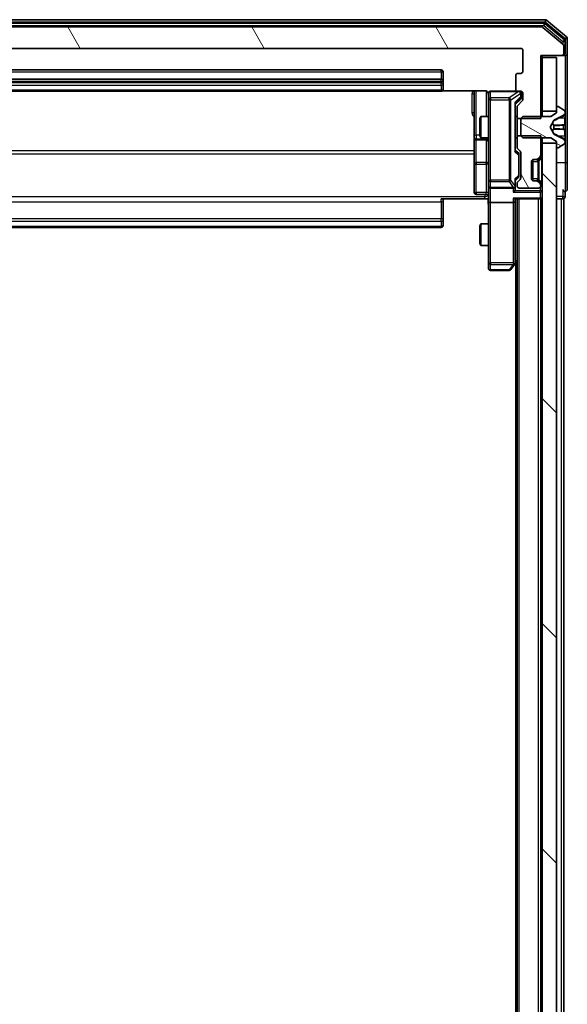
# Model space of a CAD drawing. Units: millimetres. Extents: x 0 to 8522, y 0 to 1967.
# Drawn here: x 503 to 579, y 1307 to 1445 of the extents above; entities that cross this region are included whole.
import ezdxf

# ---------------------------------------------------------------- set-up
doc = ezdxf.new("R2010")
doc.units = ezdxf.units.MM
doc.header["$LTSCALE"] = 0.666667
for name, color, linetype, lineweight in [('Hatch (ISO)', 1, 'Continuous', 18), ('Visible (ISO)', 7, 'Continuous', 35), ('Visible Narrow (ISO)', 7, 'Continuous', 25)]:
    doc.layers.add(name, color=color, linetype=linetype, lineweight=lineweight)
pattern_1 = [(120.0002, (169.167, -56), (-19.24738, -11.11256), [])]

msp = doc.modelspace()

# ---------------------------------------------------------------- hatches: boundary and pattern name
at = {"layer": 'Hatch (ISO)'}
h = msp.add_hatch(dxfattribs=at)
h.set_pattern_fill('ANSI31', color=256, scale=177.8, angle=75.0001754, style=0)
h.set_pattern_definition(pattern_1)
edge = h.paths.add_edge_path()
edge.add_line((572.04742, 1431.17286), (575.34742, 1431.17286))
edge.add_line((575.34742, 1431.17286), (575.34742, 1439.94336))
edge.add_line((575.34742, 1439.94336), (578.24742, 1439.94336))
edge.add_ellipse((578.24742, 1440.24336), major_axis=(0.3, 0), ratio=1, start_angle=270, end_angle=360)
edge.add_line((578.54742, 1440.24336), (578.54742, 1441.30285))
edge.add_ellipse((578.24742, 1441.30285), major_axis=(0, 0.3), ratio=1, start_angle=270, end_angle=320.1944289)
edge.add_line((578.43948, 1441.53332), (575.63086, 1443.87383))
edge.add_ellipse((575.43881, 1443.64336), major_axis=(-0.23047, 0.19206), ratio=1, start_angle=270, end_angle=309.8055711)
edge.add_line((575.43881, 1443.94336), (450.15604, 1443.94336))
edge.add_ellipse((450.15604, 1443.64336), major_axis=(-0.3, 0), ratio=1, start_angle=270, end_angle=309.8055711)
edge.add_line((449.96398, 1443.87383), (447.15537, 1441.53332))
edge.add_ellipse((447.34742, 1441.30285), major_axis=(-0.23047, -0.19206), ratio=1, start_angle=270, end_angle=320.1944289)
edge.add_line((447.04742, 1441.30285), (447.04742, 1440.24336))
edge.add_ellipse((447.34742, 1440.24336), major_axis=(0, -0.3), ratio=1, start_angle=270, end_angle=360)
edge.add_line((447.34742, 1439.94336), (450.24742, 1439.94336))
edge.add_line((450.24742, 1439.94336), (450.24742, 1431.17286))
edge.add_line((450.24742, 1431.17286), (453.54742, 1431.17286))
edge.add_line((453.54742, 1431.17286), (453.54742, 1432.7691))
edge.add_ellipse((453.24742, 1432.7691), major_axis=(0, 0.3), ratio=1, start_angle=270, end_angle=315)
edge.add_line((453.45955, 1432.98123), (452.83529, 1433.60549))
edge.add_ellipse((453.04742, 1433.81763), major_axis=(-0.21213, 0.21213), ratio=1, start_angle=45, end_angle=90, ccw=False)
edge.add_line((452.74742, 1433.81763), (452.74742, 1434.64336))
edge.add_ellipse((453.04742, 1434.64336), major_axis=(0, 0.3), ratio=1, start_angle=0, end_angle=90, ccw=False)
edge.add_line((453.04742, 1434.94336), (453.44742, 1434.94336))
edge.add_ellipse((453.44742, 1435.24336), major_axis=(0.3, 0), ratio=1, start_angle=270, end_angle=360)
edge.add_line((453.74742, 1435.24336), (453.74742, 1437.14336))
edge.add_ellipse((453.44742, 1437.14336), major_axis=(0, 0.3), ratio=1, start_angle=270, end_angle=360)
edge.add_line((453.44742, 1437.44336), (453.04742, 1437.44336))
edge.add_ellipse((453.04742, 1437.74336), major_axis=(-0.3, 0), ratio=1, start_angle=0, end_angle=90, ccw=False)
edge.add_line((452.74742, 1437.74336), (452.74742, 1440.64336))
edge.add_ellipse((453.04742, 1440.64336), major_axis=(0, 0.3), ratio=1, start_angle=0, end_angle=90, ccw=False)
edge.add_line((453.04742, 1440.94336), (572.54742, 1440.94336))
edge.add_ellipse((572.54742, 1440.64336), major_axis=(0.3, 0), ratio=1, start_angle=0, end_angle=90, ccw=False)
edge.add_line((572.84742, 1440.64336), (572.84742, 1437.74336))
edge.add_ellipse((572.54742, 1437.74336), major_axis=(0, -0.3), ratio=1, start_angle=0, end_angle=90, ccw=False)
edge.add_line((572.54742, 1437.44336), (572.14742, 1437.44336))
edge.add_ellipse((572.14742, 1437.14336), major_axis=(-0.3, 0), ratio=1, start_angle=270, end_angle=360)
edge.add_line((571.84742, 1437.14336), (571.84742, 1435.24336))
edge.add_ellipse((572.14742, 1435.24336), major_axis=(0, -0.3), ratio=1, start_angle=270, end_angle=360)
edge.add_line((572.14742, 1434.94336), (572.54742, 1434.94336))
edge.add_ellipse((572.54742, 1434.64336), major_axis=(0.3, 0), ratio=1, start_angle=0, end_angle=90, ccw=False)
edge.add_line((572.84742, 1434.64336), (572.84742, 1433.81763))
edge.add_ellipse((572.54742, 1433.81763), major_axis=(0, -0.3), ratio=1, start_angle=45, end_angle=90, ccw=False)
edge.add_line((572.75955, 1433.60549), (572.13529, 1432.98123))
edge.add_ellipse((572.34742, 1432.7691), major_axis=(-0.21213, -0.21213), ratio=1, start_angle=270, end_angle=315)
edge.add_line((572.04742, 1432.7691), (572.04742, 1431.17286))
h = msp.add_hatch(dxfattribs=at)
h.set_pattern_fill('ANSI31', color=256, scale=177.8, angle=105.0002455, style=0)
h.set_pattern_definition([(150.0002, (169.167, -56), (-11.11242, -19.24746), [])])
edge = h.paths.add_edge_path()
edge.add_ellipse((577.64742, 1432.74336), major_axis=(-0.1, 0), ratio=1, start_angle=270, end_angle=360)
edge.add_line((577.54742, 1432.74336), (577.54742, 1431.94336))
edge.add_line((577.54742, 1431.94336), (576.74742, 1431.44336))
edge.add_line((576.74742, 1431.44336), (572.84742, 1431.44336))
edge.add_line((572.84742, 1431.44336), (572.54742, 1431.14336))
edge.add_line((572.54742, 1431.14336), (572.54742, 1428.74336))
edge.add_line((572.54742, 1428.74336), (572.84742, 1428.44336))
edge.add_line((572.84742, 1428.44336), (576.74742, 1428.44336))
edge.add_line((576.74742, 1428.44336), (577.54742, 1427.94336))
edge.add_line((577.54742, 1427.94336), (577.54742, 1427.14336))
edge.add_ellipse((577.64742, 1427.14336), major_axis=(0, -0.1), ratio=1, start_angle=270, end_angle=360)
edge.add_line((577.64742, 1427.04336), (577.68813, 1427.04336))
edge.add_ellipse((577.68813, 1427.24336), major_axis=(0.2, 0), ratio=1, start_angle=270, end_angle=303.0238676)
edge.add_line((577.79713, 1427.07567), (578.65642, 1427.63421))
edge.add_ellipse((578.54742, 1427.8019), major_axis=(0.16769, 0.109), ratio=1, start_angle=270, end_angle=326.9761324)
edge.add_line((578.74742, 1427.8019), (578.74742, 1427.8833))
edge.add_ellipse((578.24742, 1427.8833), major_axis=(0, 0.5), ratio=1, start_angle=270, end_angle=333.6082968)
edge.add_line((578.46967, 1428.33119), (577.17313, 1428.97456))
edge.add_ellipse((577.19535, 1429.01935), major_axis=(-0.04479, 0.02223), ratio=1, start_angle=54.3917032, end_angle=90, ccw=False)
edge.add_line((577.15121, 1428.99588), (576.64742, 1429.94336))
edge.add_line((576.64742, 1429.94336), (577.15121, 1430.89085))
edge.add_ellipse((577.19535, 1430.86737), major_axis=(0.02347, 0.04415), ratio=1, start_angle=54.3917032, end_angle=90, ccw=False)
edge.add_line((577.17313, 1430.91216), (578.46967, 1431.55554))
edge.add_ellipse((578.24742, 1432.00343), major_axis=(0.44789, 0.22225), ratio=1, start_angle=270, end_angle=333.6082968)
edge.add_line((578.74742, 1432.00343), (578.74742, 1432.08483))
edge.add_ellipse((578.54742, 1432.08483), major_axis=(0, 0.2), ratio=1, start_angle=270, end_angle=326.9761324)
edge.add_line((578.65642, 1432.25251), (577.79713, 1432.81105))
edge.add_ellipse((577.68813, 1432.64336), major_axis=(-0.16769, 0.109), ratio=1, start_angle=270, end_angle=303.0238676)
edge.add_line((577.68813, 1432.84336), (577.64742, 1432.84336))
h = msp.add_hatch(dxfattribs=at)
h.set_pattern_fill('ANSI31', color=256, scale=177.8, angle=75.0001754, style=0)
h.set_pattern_definition(pattern_1)
edge = h.paths.add_edge_path()
edge.add_line((575.34742, 1428.71386), (572.04742, 1428.71386))
edge.add_line((572.04742, 1428.71386), (572.04742, 1427.11763))
edge.add_ellipse((572.34742, 1427.11763), major_axis=(0, -0.3), ratio=1, start_angle=270, end_angle=315)
edge.add_line((572.13529, 1426.90549), (572.45955, 1426.58123))
edge.add_ellipse((572.24742, 1426.3691), major_axis=(0.21213, -0.21213), ratio=1, start_angle=45, end_angle=90, ccw=False)
edge.add_line((572.54742, 1426.3691), (572.54742, 1422.86763))
edge.add_ellipse((572.24742, 1422.86763), major_axis=(0, -0.3), ratio=1, start_angle=45, end_angle=90, ccw=False)
edge.add_line((572.45955, 1422.65549), (572.13529, 1422.33123))
edge.add_ellipse((572.34742, 1422.1191), major_axis=(-0.21213, -0.21213), ratio=1, start_angle=270, end_angle=315)
edge.add_line((572.04742, 1422.1191), (572.04742, 1421.74336))
edge.add_ellipse((572.34742, 1421.74336), major_axis=(0, -0.3), ratio=1, start_angle=270, end_angle=360)
edge.add_line((572.34742, 1421.44336), (575.04742, 1421.44336))
edge.add_ellipse((575.04742, 1421.74336), major_axis=(0.3, 0), ratio=1, start_angle=270, end_angle=360)
edge.add_line((575.34742, 1421.74336), (575.34742, 1421.8191))
edge.add_ellipse((575.04742, 1421.8191), major_axis=(0, 0.3), ratio=1, start_angle=270, end_angle=315)
edge.add_line((575.25955, 1422.03123), (574.93529, 1422.35549))
edge.add_ellipse((574.72316, 1422.14336), major_axis=(-0.21213, 0.21213), ratio=1, start_angle=270, end_angle=315)
edge.add_line((574.72316, 1422.44336), (574.34742, 1422.44336))
edge.add_ellipse((574.34742, 1422.74336), major_axis=(-0.3, 0), ratio=1, start_angle=0, end_angle=90, ccw=False)
edge.add_line((574.04742, 1422.74336), (574.04742, 1425.14336))
edge.add_ellipse((574.34742, 1425.14336), major_axis=(0, 0.3), ratio=1, start_angle=0, end_angle=90, ccw=False)
edge.add_line((574.34742, 1425.44336), (574.72316, 1425.44336))
edge.add_ellipse((574.72316, 1425.74336), major_axis=(0.3, 0), ratio=1, start_angle=270, end_angle=315)
edge.add_line((574.93529, 1425.53123), (575.25955, 1425.85549))
edge.add_ellipse((575.04742, 1426.06763), major_axis=(0.21213, 0.21213), ratio=1, start_angle=270, end_angle=315)
edge.add_line((575.34742, 1426.06763), (575.34742, 1428.71386))
h = msp.add_hatch(dxfattribs=at)
h.set_pattern_fill('ANSI31', color=256, scale=177.8, angle=90.0002105, style=0)
h.set_pattern_definition([(135.0002, (169.167, -56), (-15.7154, -15.7155), [])])
h.paths.add_polyline_path([(575.54742, 1032.19336), (577.54742, 1032.19336), (577.54742, 1427.69336), (575.54742, 1427.69336)])

# ---------------------------------------------------------------- linework, layer by layer
at = {"layer": 'Visible (ISO)'}
for p, q in [((575.93881, 1444.94336), (449.65604, 1444.94336)), ((578.93948, 1442.53332), (576.13086, 1444.87383)), ((575.75778, 1444.44336), (449.83706, 1444.44336)), ((575.43881, 1443.94336), (450.15604, 1443.94336)), ((578.43948, 1441.53332), (575.63086, 1443.87383)), ((578.63948, 1442.13246), (575.94984, 1444.37383)), ((578.74742, 1440.24336), (578.74742, 1441.902)), ((579.04742, 1440.24336), (579.04742, 1442.30285)), ((453.04742, 1440.94336), (572.54742, 1440.94336)), ((572.84742, 1440.64336), (572.84742, 1437.74336)), ((578.54742, 1440.24336), (578.54742, 1441.30285)), ((575.34742, 1431.17286), (575.34742, 1439.94336)), ((575.34742, 1439.94336), (578.24742, 1439.94336)), ((575.54742, 1439.64336), (575.54742, 1439.94336)), ((577.54742, 1439.64336), (575.54742, 1439.64336)), ((575.54742, 1439.64336), (575.54742, 1432.19336)), ((577.54742, 1432.19336), (577.54742, 1439.64336)), ((578.24742, 1439.94336), (578.44742, 1439.94336)), ((578.74742, 1439.94336), (578.44742, 1439.94336)), ((579.04742, 1424.94336), (579.04742, 1440.24336)), ((561.44742, 1437.94336), (464.14742, 1437.94336)), ((561.44742, 1436.64336), (464.14742, 1436.64336)), ((561.74742, 1436.34336), (561.74742, 1437.64336)), ((571.84742, 1437.14336), (571.84742, 1435.24336)), ((572.54742, 1437.44336), (572.14742, 1437.44336)), ((561.66149, 1435.03318), (567.54742, 1435.03318)), ((561.74742, 1436.15047), (561.74742, 1436.34336)), ((561.74742, 1436.15047), (561.74742, 1436.00905)), ((561.74742, 1435.30194), (561.74742, 1436.00905)), ((561.74742, 1435.30194), (561.74742, 1435.24336)), ((566.04742, 1435.03318), (566.04742, 1428.62041)), ((464.14742, 1434.94336), (561.44742, 1434.94336)), ((568.04742, 1434.64336), (568.04742, 1433.75795)), ((568.04742, 1433.75795), (568.04742, 1422.56158)), ((572.14742, 1434.94336), (568.34742, 1434.94336)), ((572.50954, 1433.80548), (571.79742, 1433.09336)), ((572.14742, 1434.94336), (572.54742, 1434.94336)), ((572.59742, 1434.15416), (572.59742, 1434.64336)), ((572.59742, 1434.01766), (572.59742, 1434.15416)), ((572.84742, 1434.64336), (572.84742, 1433.81763)), ((571.79742, 1426.61727), (571.79742, 1433.26946)), ((572.04742, 1432.7691), (572.04742, 1431.17286)), ((572.75955, 1433.60549), (572.13529, 1432.98123)), ((577.54742, 1432.74336), (577.54742, 1431.94336)), ((577.68813, 1432.84336), (577.64742, 1432.84336)), ((578.65642, 1432.25251), (577.79713, 1432.81105)), ((566.84742, 1431.13664), (567.00078, 1431.44336)), ((566.84742, 1428.75009), (566.84742, 1431.13664)), ((567.00078, 1431.44336), (567.00078, 1428.44336)), ((568.04742, 1431.44336), (567.00078, 1431.44336)), ((572.04742, 1431.44336), (571.79742, 1431.44336)), ((572.04742, 1431.17286), (575.34742, 1431.17286)), ((572.04742, 1428.71386), (572.04742, 1431.17286)), ((572.84742, 1431.44336), (572.54742, 1431.14336)), ((572.54742, 1431.14336), (572.54742, 1428.74336)), ((576.74742, 1431.44336), (572.84742, 1431.44336)), ((575.54742, 1432.19336), (577.54742, 1432.19336)), ((575.54742, 1431.44336), (575.54742, 1432.19336)), ((576.64742, 1429.94336), (577.15121, 1430.89085)), ((577.54742, 1431.94336), (576.74742, 1431.44336)), ((577.17313, 1430.91216), (578.46967, 1431.55554)), ((578.74742, 1432.00343), (578.74742, 1432.08483)), ((578.74742, 1431.96609), (578.74742, 1432.00343)), ((578.74742, 1431.18656), (578.74742, 1431.96609)), ((578.74742, 1431.18656), (578.74742, 1430.34742)), ((577.15121, 1428.99588), (576.64742, 1429.94336)), ((578.74742, 1430.33381), (578.74742, 1430.34742)), ((578.74742, 1429.55292), (578.74742, 1430.33381)), ((578.74742, 1429.53931), (578.74742, 1429.55292)), ((578.74742, 1429.53931), (578.74742, 1428.70016)), ((566.04742, 1428.62041), (566.04742, 1428.44884)), ((566.04742, 1428.44884), (566.04742, 1424.77432)), ((566.34742, 1428.14884), (567.74742, 1428.14884)), ((566.84742, 1428.75009), (567.00078, 1428.44336)), ((568.04742, 1428.44336), (567.00078, 1428.44336)), ((572.04742, 1428.44336), (571.79742, 1428.44336)), ((575.34742, 1428.71386), (572.04742, 1428.71386)), ((572.04742, 1428.71386), (572.04742, 1427.11763)), ((572.54742, 1428.74336), (572.84742, 1428.44336)), ((572.84742, 1428.44336), (576.74742, 1428.44336)), ((575.34742, 1426.06763), (575.34742, 1428.71386)), ((575.54742, 1427.69336), (575.54742, 1428.44336)), ((576.74742, 1428.44336), (577.54742, 1427.94336)), ((578.46967, 1428.33119), (577.17313, 1428.97456)), ((578.74742, 1427.92064), (578.74742, 1428.70016)), ((571.79742, 1426.79336), (572.20954, 1426.38125)), ((572.13529, 1426.90549), (572.45955, 1426.58123)), ((577.54742, 1427.69336), (575.54742, 1427.69336)), ((575.54742, 1427.69336), (575.54742, 1032.19336)), ((577.54742, 1427.94336), (577.54742, 1427.14336)), ((577.54742, 1032.19336), (577.54742, 1427.69336)), ((577.64742, 1427.04336), (577.68813, 1427.04336)), ((577.79713, 1427.07567), (578.65642, 1427.63421)), ((578.74742, 1427.8833), (578.74742, 1427.92064)), ((578.74742, 1427.8019), (578.74742, 1427.8833)), ((572.29742, 1426.02565), (572.29742, 1426.16907)), ((572.29742, 1423.21107), (572.29742, 1426.02565)), ((572.54742, 1426.3691), (572.54742, 1422.86763)), ((574.24742, 1422.46052), (574.24742, 1425.42621)), ((574.34742, 1425.44336), (574.72316, 1425.44336)), ((574.72316, 1425.44336), (574.92316, 1425.44336)), ((574.93529, 1425.53123), (575.25955, 1425.85549)), ((575.11484, 1425.51079), (575.13529, 1425.53123)), ((575.13529, 1425.53123), (575.45955, 1425.85549)), ((566.04742, 1424.77432), (566.04742, 1420.84467)), ((574.04742, 1422.74336), (574.04742, 1425.14336)), ((579.04742, 1421.24336), (579.04742, 1424.94336)), ((572.20954, 1422.85548), (571.79742, 1422.44336)), ((572.45955, 1422.65549), (572.13529, 1422.33123)), ((572.29742, 1423.06766), (572.29742, 1423.21107)), ((568.04742, 1422.56158), (568.04742, 1421.74336)), ((568.04742, 1419.56763), (568.04742, 1421.74336)), ((568.34742, 1421.44336), (571.49742, 1421.44336)), ((571.79742, 1421.74336), (571.79742, 1422.61946)), ((571.79742, 1421.36763), (571.79742, 1421.74336)), ((572.04742, 1422.1191), (572.04742, 1421.74336)), ((572.34742, 1421.44336), (575.04742, 1421.44336)), ((574.72316, 1422.44336), (574.34742, 1422.44336)), ((574.92316, 1422.44336), (574.72316, 1422.44336)), ((575.25955, 1422.03123), (574.93529, 1422.35549)), ((575.13529, 1422.35549), (575.11484, 1422.37594)), ((575.45955, 1422.03123), (575.13529, 1422.35549)), ((575.34742, 1421.74336), (575.34742, 1421.8191)), ((567.54742, 1419.94336), (561.44742, 1419.94336)), ((561.74742, 1419.94336), (561.74742, 1419.52915)), ((567.74742, 1420.54467), (566.34742, 1420.54467)), ((568.03968, 1419.94336), (567.54742, 1419.94336)), ((571.70955, 1419.94336), (575.24742, 1419.94336)), ((571.79742, 1419.56763), (571.79742, 1419.94336)), ((572.04742, 1039.94336), (572.04742, 1419.94336)), ((575.34742, 1419.94336), (575.24742, 1419.94336)), ((575.34742, 1039.94336), (575.34742, 1419.94336)), ((575.34742, 1419.94336), (575.54742, 1419.94336)), ((577.54742, 1419.94336), (578.24742, 1419.94336)), ((578.54742, 1419.94336), (578.24742, 1419.94336)), ((578.54742, 1232.32336), (578.54742, 1419.94336)), ((578.74742, 1420.24336), (578.74742, 1420.94336)), ((561.74742, 1417.15047), (561.74742, 1419.52915)), ((568.04742, 1419.56763), (568.04742, 1411.00676)), ((571.49742, 1419.44336), (568.34742, 1419.44336)), ((571.79742, 1410.9767), (571.79742, 1419.56763)), ((561.74742, 1417.15047), (561.74742, 1417.00905)), ((464.14742, 1415.94336), (561.44742, 1415.94336)), ((561.74742, 1416.30194), (561.74742, 1417.00905)), ((561.74742, 1416.30194), (561.74742, 1416.24336)), ((566.84742, 1416.13664), (567.00078, 1416.44336)), ((566.84742, 1413.75009), (566.84742, 1416.13664)), ((567.00078, 1416.44336), (567.00078, 1413.44336)), ((568.04742, 1416.44336), (567.00078, 1416.44336)), ((566.84742, 1413.75009), (567.00078, 1413.44336)), ((568.04742, 1413.44336), (567.00078, 1413.44336)), ((568.04742, 1411.00676), (568.04742, 1410.24336)), ((571.18742, 1410.06336), (571.73742, 1410.7967)), ((571.49742, 1411.00676), (571.65303, 1410.85115)), ((571.73742, 1410.7967), (572.04742, 1411.21003)), ((571.84742, 1048.94336), (571.84742, 1410.94336)), ((568.34742, 1409.94336), (570.94742, 1409.94336))]:
    msp.add_line(p, q, dxfattribs=at)
for centre, radius, start, end in [((575.93881, 1444.64336), 0.3, 50.1944289, 90), ((575.43881, 1443.64336), 0.3, 50.1944289, 90), ((575.75778, 1444.14336), 0.3, 50.1944289, 90), ((578.44742, 1441.902), 0.3, 0, 50.1944289), ((578.74742, 1442.30285), 0.3, 0, 50.1944289), ((572.54742, 1440.64336), 0.3, 0, 90), ((578.24742, 1441.30285), 0.3, 0, 50.1944289), ((578.24742, 1440.24336), 0.3, 270, 0), ((578.44742, 1440.24336), 0.3, 270, 0), ((578.74742, 1440.24336), 0.3, 270, 0), ((561.44742, 1437.64336), 0.3, 0, 90), ((561.44742, 1436.34336), 0.3, 0, 90), ((572.14742, 1437.14336), 0.3, 90, 180), ((572.54742, 1437.74336), 0.3, 270, 0), ((561.44742, 1435.24336), 0.3, 270, 0), ((572.14742, 1435.24336), 0.3, 180, 270), ((567.54742, 1434.44336), 0.5, 0, 14.4755159), ((568.34742, 1434.64336), 0.3, 90, 180), ((572.29742, 1434.64336), 0.3, 0, 90), ((572.54742, 1434.64336), 0.3, 0, 90), ((572.54742, 1433.81763), 0.3, 315, 0), ((572.34742, 1432.7691), 0.3, 135, 180), ((577.64742, 1432.74336), 0.1, 90, 180), ((577.68813, 1432.64336), 0.2, 56.9761324, 90), ((577.19535, 1430.86737), 0.05, 116.3917032, 152), ((578.24742, 1432.00343), 0.5, 296.3917032, 0), ((578.54742, 1432.08483), 0.2, 0, 56.9761324), ((566.34742, 1428.44884), 0.3, 180, 270), ((567.74742, 1427.84884), 0.3, 0, 90), ((577.19535, 1429.01935), 0.05, 208, 243.6082968), ((578.24742, 1427.8833), 0.5, 0, 63.6082968), ((572.34742, 1427.11763), 0.3, 180, 225), ((577.64742, 1427.14336), 0.1, 180, 270), ((577.68813, 1427.24336), 0.2, 270, 303.0238676), ((578.54742, 1427.8019), 0.2, 303.0238676, 0), ((572.24742, 1426.3691), 0.3, 0, 45), ((574.34742, 1425.14336), 0.3, 90, 180), ((574.72316, 1425.74336), 0.3, 270, 315), ((574.92316, 1425.74336), 0.3, 270, 315), ((575.04742, 1426.06763), 0.3, 315, 0), ((575.24742, 1426.06763), 0.3, 315, 0), ((572.24742, 1422.86763), 0.3, 315, 0), ((574.34742, 1422.74336), 0.3, 180, 270), ((568.34742, 1421.74336), 0.3, 180, 270), ((571.49742, 1421.74336), 0.3, 270, 301.2444547), ((571.49742, 1421.74336), 0.3, 336.5620158, 0), ((572.34742, 1422.1191), 0.3, 135, 180), ((572.34742, 1421.74336), 0.3, 180, 270), ((574.72316, 1422.14336), 0.3, 45, 90), ((574.92316, 1422.14336), 0.3, 45, 90), ((575.04742, 1421.74336), 0.3, 270, 0), ((575.04742, 1421.8191), 0.3, 0, 45), ((575.24742, 1421.8191), 0.3, 0, 45), ((566.34742, 1420.84467), 0.3, 180, 270), ((567.74742, 1420.24467), 0.3, 0, 90), ((575.24742, 1420.24336), 0.3, 270, 0), ((578.74742, 1421.24336), 0.3, 180, 270), ((578.44742, 1420.24336), 0.3, 270, 0), ((578.74742, 1421.24336), 0.3, 270, 0), ((561.44742, 1416.24336), 0.3, 270, 0), ((571.49742, 1410.9767), 0.3, 323.1301024, 336.562016), ((571.49742, 1410.9767), 0.3, 336.5620153, 0), ((568.34742, 1410.24336), 0.3, 180, 270), ((570.94742, 1410.24336), 0.3, 270, 323.1301024)]:
    msp.add_arc(centre, radius, start, end, dxfattribs=at)
for centre, major_axis, ratio, start_param, end_param in [((572.29742, 1434.01766), (0, -0.30004), 0.999850756, 0.785323536, 1.570796327), ((571.49742, 1433.37259), (-0.29583, 0.12456), 0.400410446, 3.308617269, 3.952118378), ((571.49742, 1426.51413), (-0.29583, -0.12456), 0.400410446, 2.331066929, 2.974568038), ((571.99742, 1426.16907), (0, 0.30004), 0.999850756, 4.71238898, 5.497861771), ((571.49742, 1422.72259), (-0.29583, 0.12456), 0.400410446, 3.308617269, 3.952118378), ((571.99742, 1423.06766), (0, -0.30004), 0.999850756, 0.785323536, 1.570796327), ((571.51997, 1421.74336), (0.48303, -0.25155), 0.33843751, 4.886842848, 5.161569682), ((571.49742, 1421.36763), (0, -0.42426), 0.707106781, 0.785398163, 1.570796327), ((571.49742, 1421.77559), (0.20444, -0.64874), 0.33843751, 1.230115039, 1.464546153), ((571.49742, 1421.06763), (-0.27716, -0.27716), 0.414213562, 1.178097245, 1.963495408), ((571.49742, 1420.24336), (-0.27716, 0.27716), 0.414213562, 1.963495408, 2.748893572), ((568.34742, 1419.56763), (0.3, 0), 0.414213562, 3.141592654, 4.71238898), ((571.49742, 1419.56763), (0.3, 0), 0.414213562, 4.71238898, 6.283185307), ((571.51997, 1411.00676), (0.48229, 0.24115), 0.37002441, 4.529445413, 4.804172247)]:
    msp.add_ellipse(centre, major_axis=major_axis, ratio=ratio, start_param=start_param, end_param=end_param, dxfattribs=at)
for points, knots in [([(568.02279, 1434.66293), (568.01837, 1434.67758), (568.01347, 1434.69175), (567.98388, 1434.7657), (567.94176, 1434.83169), (567.85311, 1434.92456), (567.7914, 1434.96853), (567.67835, 1435.018), (567.60767, 1435.03318), (567.54742, 1435.03318)], [0.0905313403, 0.0905313403, 0.0905313403, 0.0905313403, 0.09485430726, 0.09485430726, 0.11442593183, 0.11442593183, 0.13336972638, 0.13336972638, 0.1514440253, 0.1514440253, 0.1514440253, 0.1514440253]), ([(568.03156, 1434.5684), (568.02396, 1434.59735), (568.02109, 1434.62787), (568.02434, 1434.68853), (568.03074, 1434.71938), (568.05283, 1434.77917), (568.06948, 1434.80863), (568.11035, 1434.8581), (568.13451, 1434.87913), (568.18766, 1434.91284), (568.21738, 1434.92585), (568.26374, 1434.93795), (568.27982, 1434.94079), (568.29986, 1434.94258), (568.30375, 1434.94285), (568.31056, 1434.94318), (568.31349, 1434.94328), (568.31719, 1434.94334), (568.31802, 1434.94335), (568.31892, 1434.94336), (568.31909, 1434.94336), (568.31939, 1434.94336), (568.31953, 1434.94336), (568.3199, 1434.94336), (568.32008, 1434.94336), (568.3207, 1434.94336), (568.32072, 1434.94336), (568.32087, 1434.94336), (568.32091, 1434.94336), (568.32103, 1434.94336), (568.32106, 1434.94336), (568.32122, 1434.94336), (568.32134, 1434.94336), (568.32205, 1434.94336), (568.323, 1434.94336), (568.32829, 1434.94336), (568.33618, 1434.94336), (568.34488, 1434.94336), (568.34742, 1434.94336), (568.34742, 1434.94336)], [0.0000052177, 0.0000052177, 0.0000052177, 0.0000052177, 0.0089841274, 0.0089841274, 0.0182304003, 0.0182304003, 0.0281043458, 0.0281043458, 0.0374806909, 0.0374806909, 0.0469882096, 0.0469882096, 0.0518555424, 0.0518555424, 0.0530245017, 0.0530245017, 0.0539014168, 0.0539014168, 0.0541447464, 0.0541447464, 0.0542004187, 0.0542004187, 0.0542562532, 0.0542562532, 0.0543696591, 0.0543696591, 0.0548228048, 0.0548228048, 0.0552664963, 0.0552664963, 0.0565973979, 0.0565973979, 0.060589955, 0.060589955, 0.0725682326, 0.0725682326, 0.108505372, 0.108505372, 0.129217314, 0.129217314, 0.129217314, 0.129217314]), ([(578.74742, 1431.96609), (578.74742, 1431.96515), (578.74742, 1431.96422), (578.74741, 1431.96261), (578.7474, 1431.96194), (578.7474, 1431.96128)], [-0.0003383294466, -0.0003383294466, -0.0003383294466, -0.0003383294466, 0, 0, 0.0002415179139, 0.0002415179139, 0.0002415179139, 0.0002415179139]), ([(578.74741, 1431.96089), (578.74741, 1431.96159), (578.74741, 1431.9623), (578.74742, 1431.96403), (578.74742, 1431.96506), (578.74742, 1431.96609)], [-0.0002305990761, -0.0002305990761, -0.0002305990761, -0.0002305990761, 0, 0, 0.0003383294466, 0.0003383294466, 0.0003383294466, 0.0003383294466]), ([(578.66443, 1430.2439), (578.71772, 1430.24594), (578.74698, 1430.29193), (578.74742, 1430.33294), (578.74742, 1430.33338), (578.74742, 1430.33381)], [0, 0, 0, 0, 0.03205597372, 0.03205597372, 0.03239430317, 0.03239430317, 0.03239430317, 0.03239430317]), ([(578.74742, 1430.33381), (578.74742, 1430.33359), (578.74742, 1430.33337), (578.74739, 1430.3312), (578.74722, 1430.32922), (578.74691, 1430.32724)], [-0.032394303167, -0.032394303167, -0.032394303167, -0.032394303167, -0.032055973721, -0.032055973721, -0.028972758337, -0.028972758337, -0.028972758337, -0.028972758337]), ([(578.74741, 1429.55401), (578.74741, 1429.55408), (578.74741, 1429.55414), (578.74741, 1429.55452), (578.7474, 1429.55482), (578.7474, 1429.55513)], [-0.0000542496569, -0.0000542496569, -0.0000542496569, -0.0000542496569, 0, 0, 0.000241517914, 0.000241517914, 0.000241517914, 0.000241517914]), ([(578.74741, 1429.55401), (578.74741, 1429.55386), (578.74741, 1429.55371), (578.74742, 1429.55335), (578.74742, 1429.55313), (578.74742, 1429.55292)], [-0.0002305990761, -0.0002305990761, -0.0002305990761, -0.0002305990761, 0, 0, 0.0003383294466, 0.0003383294466, 0.0003383294466, 0.0003383294466]), ([(578.66443, 1428.18466), (578.71772, 1428.10329), (578.74698, 1428.01209), (578.74742, 1427.92251), (578.74742, 1427.92157), (578.74742, 1427.92064)], [0, 0, 0, 0, 0.03205597372, 0.03205597372, 0.03239430317, 0.03239430317, 0.03239430317, 0.03239430317]), ([(578.74742, 1427.92064), (578.74742, 1427.92167), (578.74742, 1427.9227), (578.74739, 1427.93311), (578.74722, 1427.94252), (578.74691, 1427.95195)], [-0.032394303167, -0.032394303167, -0.032394303167, -0.032394303167, -0.032055973721, -0.032055973721, -0.028972758337, -0.028972758337, -0.028972758337, -0.028972758337]), ([(571.77267, 1421.62404), (571.77026, 1421.6185), (571.76769, 1421.61301), (571.75047, 1421.5791), (571.73111, 1421.55285), (571.6939, 1421.51553), (571.67303, 1421.49922), (571.65303, 1421.48687)], [0.38103121919, 0.38103121919, 0.38103121919, 0.38103121919, 0.38274190298, 0.38274190298, 0.39176165425, 0.39176165425, 0.39855363814, 0.39855363814, 0.39855363814, 0.39855363814]), ([(568.04742, 1418.78082), (568.04742, 1418.9412), (568.03515, 1419.10136), (568.01877, 1419.48866), (568.02389, 1419.7164), (568.03562, 1419.94336)], [0, 0, 0, 0, 0.0481161992, 0.0481161992, 0.1162963422, 0.1162963422, 0.1162963422, 0.1162963422]), ([(571.77267, 1410.85737), (571.7699, 1410.85631), (571.76706, 1410.8553), (571.7503, 1410.85032), (571.72882, 1410.84753), (571.69185, 1410.84743), (571.67216, 1410.84877), (571.65303, 1410.85115)], [0.25088675748, 0.25088675748, 0.25088675748, 0.25088675748, 0.25287796936, 0.25287796936, 0.26195841823, 0.26195841823, 0.26838803202, 0.26838803202, 0.26838803202, 0.26838803202])]:
    msp.add_open_spline(points, degree=3, knots=knots, dxfattribs=at)
for points in [[(578.74691, 1430.32724), (578.74396, 1430.30863), (578.72826, 1430.28997), (578.70178, 1430.28906)], [(578.74691, 1427.95195), (578.74396, 1428.04051), (578.72826, 1428.13033), (578.70178, 1428.21098)]]:
    msp.add_open_spline(points, degree=3, dxfattribs=at)
at = {"layer": 'Visible Narrow (ISO)'}
for p, q in [((449.65604, 1444.64336), (575.93881, 1444.64336)), ((575.93881, 1444.94336), (575.93881, 1444.64336)), ((575.93881, 1444.64336), (576.13086, 1444.87383)), ((575.93881, 1444.64336), (578.74742, 1442.30285)), ((449.83706, 1444.14336), (575.75778, 1444.14336)), ((575.75778, 1444.44336), (575.75778, 1444.14336)), ((575.75778, 1444.14336), (575.94984, 1444.37383)), ((575.75778, 1444.14336), (578.44742, 1441.902)), ((578.63948, 1442.13246), (578.44742, 1441.902)), ((578.44742, 1441.902), (578.74742, 1441.902)), ((578.44742, 1441.902), (578.44742, 1441.52646)), ((578.93948, 1442.53332), (578.74742, 1442.30285)), ((578.74742, 1442.30285), (579.04742, 1442.30285)), ((578.74742, 1442.30285), (578.74742, 1441.902)), ((578.44742, 1439.94336), (578.44742, 1440.01976)), ((578.54742, 1440.24336), (578.74742, 1440.24336)), ((578.74742, 1439.94336), (578.74742, 1432.08483)), ((561.44742, 1437.64336), (561.44742, 1437.94336)), ((464.14742, 1437.64336), (561.44742, 1437.64336)), ((561.44742, 1437.64336), (561.44742, 1436.64336)), ((561.44742, 1437.64336), (561.74742, 1437.64336)), ((561.44742, 1436.34336), (561.44742, 1436.64336)), ((464.14742, 1436.34336), (561.44742, 1436.34336)), ((561.44742, 1436.15047), (464.14742, 1436.15047)), ((464.14742, 1435.79692), (561.44742, 1435.79692)), ((561.44742, 1435.08981), (464.14742, 1435.08981)), ((561.44742, 1436.34336), (561.44742, 1436.15047)), ((561.44742, 1436.34336), (561.74742, 1436.34336)), ((561.44742, 1435.79692), (561.44742, 1436.15047)), ((561.44742, 1436.15047), (561.74742, 1436.15047)), ((561.44742, 1435.79692), (561.44742, 1435.08981)), ((561.44742, 1434.94336), (561.44742, 1435.08981)), ((566.34742, 1428.83254), (566.34742, 1435.03318)), ((565.74742, 1434.5883), (565.74742, 1431.95822)), ((567.74742, 1434.98751), (567.74742, 1431.44336)), ((568.34742, 1433.75795), (568.04742, 1433.75795)), ((568.34742, 1434.94336), (568.34742, 1434.91169)), ((568.34742, 1434.02628), (568.34742, 1434.91169)), ((568.34742, 1434.91169), (572.27554, 1434.91169)), ((568.34742, 1434.02628), (568.34742, 1433.75795)), ((570.94742, 1434.02628), (568.34742, 1434.02628)), ((568.34742, 1422.56158), (568.34742, 1433.75795)), ((568.34742, 1433.75795), (570.94742, 1433.75795)), ((572.27554, 1434.91169), (570.94742, 1434.02628)), ((570.94742, 1433.75795), (570.94742, 1434.02628)), ((571.18742, 1433.75795), (570.94742, 1433.75795)), ((570.94742, 1433.75795), (570.94742, 1422.56158)), ((571.18742, 1433.75795), (572.51554, 1434.64336)), ((571.18742, 1422.56158), (571.18742, 1433.75795)), ((572.53742, 1434.15416), (571.73742, 1433.37259)), ((571.79742, 1433.24633), (572.50954, 1433.94204)), ((572.27554, 1434.91169), (572.27554, 1434.94336)), ((572.50954, 1433.94204), (572.50954, 1433.80548)), ((572.51554, 1434.64336), (572.53742, 1434.64336)), ((572.59742, 1434.64336), (572.53742, 1434.64336)), ((572.53742, 1434.64336), (572.53742, 1434.15416)), ((572.53742, 1434.15416), (572.59742, 1434.15416)), ((571.73742, 1433.37259), (571.73742, 1426.51413)), ((577.15121, 1430.89085), (577.15121, 1430.85966)), ((577.17313, 1430.88027), (577.17313, 1430.91216)), ((577.87146, 1431.18442), (578.48754, 1431.48632)), ((578.70178, 1431.18569), (577.87146, 1431.18442)), ((578.46967, 1431.55554), (578.46967, 1431.52952)), ((578.70178, 1431.67575), (578.70178, 1431.18569)), ((578.70178, 1430.29761), (578.70178, 1431.18569)), ((577.15121, 1430.18447), (577.15121, 1429.70226)), ((577.17313, 1429.69684), (577.17313, 1430.18989)), ((578.70178, 1430.29761), (577.87146, 1430.22498)), ((578.48754, 1430.27362), (577.87146, 1430.22498)), ((577.87146, 1429.66175), (578.48754, 1429.61311)), ((578.70178, 1429.58911), (577.87146, 1429.66175)), ((578.46967, 1430.23183), (578.46967, 1429.65489)), ((578.70178, 1430.29761), (578.70178, 1430.28906)), ((578.70178, 1429.59767), (578.70178, 1429.58911)), ((578.70178, 1428.70103), (578.70178, 1429.58911)), ((566.34742, 1428.83254), (566.34742, 1428.32069)), ((566.84742, 1428.83254), (566.34742, 1428.83254)), ((566.34742, 1428.32069), (567.74742, 1428.32069)), ((566.34742, 1428.14912), (566.34742, 1428.32069)), ((566.34742, 1428.14912), (566.34742, 1428.14884)), ((567.74742, 1428.14912), (566.34742, 1428.14912)), ((566.34742, 1424.98645), (566.34742, 1428.14884)), ((567.74742, 1428.32069), (567.74742, 1428.44336)), ((567.74742, 1428.32069), (567.74742, 1428.14912)), ((567.74742, 1428.14884), (567.74742, 1428.14912)), ((567.74742, 1428.14884), (567.74742, 1424.98645)), ((577.15121, 1429.02707), (577.15121, 1428.99588)), ((577.17313, 1428.97456), (577.17313, 1429.00646)), ((578.48754, 1428.4004), (577.87146, 1428.7023)), ((578.70178, 1428.70103), (577.87146, 1428.7023)), ((578.46967, 1428.35721), (578.46967, 1428.33119)), ((578.70178, 1428.70103), (578.70178, 1428.21098)), ((578.74742, 1427.8019), (578.74742, 1424.94336)), ((566.04742, 1426.61856), (459.54742, 1426.61856)), ((459.54742, 1426.21424), (566.04742, 1426.21424)), ((571.73742, 1426.51413), (572.23742, 1426.02565)), ((572.20954, 1426.23777), (571.79742, 1426.64039)), ((572.20954, 1426.38125), (572.20954, 1426.23777)), ((572.29742, 1426.02565), (572.23742, 1426.02565)), ((572.23742, 1426.02565), (572.23742, 1423.21107)), ((574.92316, 1425.44336), (574.90271, 1425.43314)), ((574.92316, 1425.44336), (574.92316, 1425.51976)), ((575.03529, 1425.63123), (575.13529, 1425.53123)), ((575.45955, 1425.64336), (575.11484, 1425.29865)), ((575.45955, 1425.85549), (575.3345, 1425.98054)), ((575.54742, 1426.06763), (575.34742, 1426.06763)), ((575.45955, 1425.64336), (575.45955, 1422.24336)), ((575.45955, 1425.64336), (575.54742, 1425.64336)), ((566.34742, 1424.98645), (566.34742, 1424.76123)), ((567.74742, 1424.98645), (566.34742, 1424.98645)), ((566.34742, 1420.83159), (566.34742, 1424.76123)), ((566.34742, 1424.76123), (567.74742, 1424.76123)), ((567.74742, 1424.76123), (567.74742, 1424.98645)), ((567.74742, 1424.76123), (567.74742, 1420.83159)), ((574.24742, 1425.14336), (574.92316, 1425.14336)), ((574.92316, 1425.14336), (575.13529, 1425.14336)), ((574.92316, 1425.14336), (574.92316, 1422.74336)), ((575.13529, 1422.74336), (575.13529, 1425.14336)), ((578.74742, 1424.94336), (577.54742, 1424.94336)), ((579.04742, 1424.94336), (578.74742, 1424.94336)), ((578.74742, 1424.94336), (578.74742, 1420.94336)), ((572.23742, 1423.21107), (571.73742, 1422.72259)), ((571.73742, 1422.72259), (571.73742, 1421.77559)), ((571.79742, 1422.59633), (572.20954, 1422.99896)), ((572.20954, 1422.99896), (572.20954, 1422.85548)), ((572.23742, 1423.21107), (572.29742, 1423.21107)), ((574.92316, 1422.74336), (574.24742, 1422.74336)), ((574.92316, 1422.74336), (575.13529, 1422.74336)), ((568.04742, 1422.56158), (568.34742, 1422.56158)), ((568.34742, 1422.56158), (568.34742, 1422.35692)), ((570.94742, 1422.56158), (568.34742, 1422.56158)), ((568.34742, 1422.35692), (570.94742, 1422.35692)), ((568.34742, 1421.53871), (568.34742, 1422.35692)), ((571.51997, 1421.53871), (568.34742, 1421.53871)), ((568.34742, 1421.53871), (568.34742, 1421.44336)), ((568.34742, 1419.44336), (568.34742, 1421.44336)), ((570.94742, 1422.56158), (570.94742, 1422.35692)), ((571.18742, 1422.56158), (570.94742, 1422.56158)), ((570.94742, 1422.35692), (571.51997, 1421.53871)), ((571.73742, 1421.77559), (571.18742, 1422.56158)), ((571.49742, 1421.44336), (571.49742, 1420.85549)), ((574.90271, 1422.45359), (574.92316, 1422.44336)), ((574.92316, 1422.36697), (574.92316, 1422.44336)), ((575.13529, 1422.35549), (575.03529, 1422.25549)), ((575.45955, 1422.24336), (575.11484, 1422.58807)), ((575.24742, 1421.51976), (575.24742, 1421.06763)), ((575.3345, 1421.90618), (575.45955, 1422.03123)), ((575.34742, 1421.8191), (575.54742, 1421.8191)), ((575.45955, 1422.24336), (575.54742, 1422.24336)), ((567.54742, 1420.23626), (458.04742, 1420.23626)), ((561.44742, 1419.52915), (561.44742, 1419.94336)), ((566.34742, 1420.83159), (566.34742, 1420.54467)), ((567.74742, 1420.83159), (566.34742, 1420.83159)), ((567.54742, 1420.54467), (567.54742, 1420.23626)), ((567.54742, 1419.94336), (567.54742, 1420.23626)), ((567.74742, 1420.54467), (567.74742, 1420.83159)), ((571.49742, 1420.85549), (575.24742, 1420.85549)), ((575.24742, 1420.03123), (571.49742, 1420.03123)), ((571.49742, 1420.03123), (571.49742, 1419.44336)), ((575.24742, 1421.06763), (571.70955, 1421.06763)), ((572.34742, 1039.94336), (572.34742, 1419.94336)), ((575.04742, 1039.94336), (575.04742, 1419.94336)), ((575.54742, 1421.06763), (575.24742, 1421.06763)), ((575.24742, 1420.85549), (575.24742, 1421.06763)), ((575.24742, 1420.85549), (575.24742, 1420.03123)), ((575.24742, 1419.94336), (575.24742, 1420.03123)), ((578.44742, 1420.24336), (577.54742, 1420.24336)), ((578.24742, 1232.51836), (578.24742, 1419.94336)), ((578.44742, 1421.24336), (578.44742, 1420.24336)), ((578.44742, 1420.24336), (578.74742, 1420.24336)), ((578.44742, 1419.94336), (578.44742, 1420.24336)), ((464.14742, 1419.52915), (561.44742, 1419.52915)), ((561.44742, 1419.52915), (561.44742, 1417.15047)), ((561.74742, 1419.52915), (561.44742, 1419.52915)), ((568.34742, 1411.00676), (568.34742, 1419.44336)), ((571.49742, 1419.44336), (571.49742, 1411.00676)), ((561.44742, 1417.15047), (464.14742, 1417.15047)), ((561.44742, 1416.79692), (561.44742, 1417.15047)), ((561.74742, 1417.15047), (561.44742, 1417.15047)), ((464.14742, 1416.79692), (561.44742, 1416.79692)), ((561.44742, 1416.08981), (464.14742, 1416.08981)), ((561.44742, 1416.79692), (561.44742, 1416.08981)), ((561.44742, 1415.94336), (561.44742, 1416.08981)), ((568.04742, 1411.00676), (568.34742, 1411.00676)), ((568.34742, 1411.00676), (568.34742, 1410.78741)), ((571.49742, 1411.00676), (568.34742, 1411.00676)), ((568.34742, 1410.02401), (568.34742, 1410.78741)), ((568.34742, 1410.78741), (571.51997, 1410.78741)), ((571.51997, 1410.78741), (570.94742, 1410.02401)), ((572.04742, 1411.42354), (571.79742, 1411.09021)), ((568.34742, 1410.02401), (568.34742, 1409.94336)), ((570.94742, 1410.02401), (568.34742, 1410.02401)), ((570.94742, 1409.94336), (570.94742, 1410.02401))]:
    msp.add_line(p, q, dxfattribs=at)
for centre, radius, start, end in [((572.29742, 1434.15416), 0.29998, 315, 0.0042765), ((574.53529, 1425.14336), 0.6, 0, 15), ((571.99742, 1423.21107), 0.29998, 315, 0.0042765), ((574.53529, 1422.74336), 0.6, 345, 0)]:
    msp.add_arc(centre, radius, start, end, dxfattribs=at)
for centre, major_axis, ratio, start_param, end_param in [((561.44742, 1436.00905), (0.3, 0), 0.707106781, 4.71238898, 6.283185307), ((561.44742, 1435.30194), (0.3, 0), 0.707106781, 4.71238898, 6.283185307), ((565.74742, 1434.41294), (0.3, 0), 0.584541674, 0, 1.570796327), ((568.34742, 1434.64336), (-0.3, 0), 0.894427191, 4.71238898, 6.283185307), ((568.34742, 1433.75795), (-0.3, 0), 0.894427191, 4.71238898, 6.283185307), ((570.94742, 1433.75795), (-0.16641, 0.24962), 0.742781353, 4.252598723, 5.551737926), ((572.27554, 1434.64336), (0, 0.3), 0.8, 4.71238898, 6.283185307), ((572.27554, 1434.64336), (0.16641, -0.24962), 0.742781353, 1.111006069, 2.410145272), ((572.29742, 1434.64336), (0, 0.3), 0.8, 4.71238898, 6.283185307), ((572.29742, 1434.15416), (0.20965, -0.21459), 0.690167375, 0.016883279, 0.97755034), ((565.74742, 1431.83067), (0.3, 0), 0.425142657, 0, 1.570796327), ((577.87582, 1431.18355), (-0.022, 0.0449), 0.070715291, 0.165758349, 1.5168043), ((578.4919, 1431.48545), (-0.022, 0.0449), 0.070717716, 0.161384368, 1.51680749), ((578.34327, 1431.87624), (-0.33678, -0.33133), 0.860549313, 1.201326584, 1.816582461), ((578.70614, 1431.67488), (-0.0418, 0.02744), 0.033412095, 0.093121552, 1.488303721), ((578.69742, 1431.18656), (0.05, 0), 0.017452406, 4.799655443, 6.283185307), ((577.19535, 1430.83696), (-0.05, 0), 0.967081675, 5.173011091, 5.79449311), ((577.19535, 1430.83696), (-0.04522, 0.02134), 0.271953986, 4.935768944, 6.158720626), ((577.19535, 1430.17849), (-0.02761, -0.04169), 0.870267506, 3.887757012, 5.110708694), ((577.19535, 1430.17849), (0.05, 0), 0.254466176, 2.031418438, 2.652900464), ((577.19535, 1429.70823), (-0.05, 0), 0.254466174, 0.48869219, 1.11017421), ((577.19535, 1429.70823), (0.02761, -0.04169), 0.870267506, 4.314069266, 5.537020948), ((577.19535, 1430.83696), (-0.02373, 0.04401), 0.087041187, 5.054716178, 6.052327006), ((577.19535, 1430.17849), (0.00494, 0.04976), 0.472825755, 0.389228384, 1.386839209), ((577.19535, 1429.70823), (0.00494, -0.04976), 0.47282576, 4.896346098, 5.893956926), ((577.87582, 1430.17518), (-0.00394, 0.04984), 0.438957931, 0.019351066, 1.370397017), ((577.87582, 1429.71155), (-0.00394, -0.04984), 0.438957931, 4.91278829, 6.263834242), ((578.4919, 1430.22382), (-0.00394, 0.04984), 0.438917454, 0.01935064, 1.374773761), ((578.4919, 1429.66291), (-0.00394, -0.04984), 0.438917454, 4.908411546, 6.263834667), ((578.34327, 1430.25419), (-0.44127, -0.03748), 0.017094902, 3.762619794, 4.37787567), ((578.34327, 1429.63254), (-0.44127, 0.03748), 0.017094902, 1.905309636, 2.520565513), ((578.70614, 1430.23926), (-0.00304, 0.04991), 0.835478355, 0.031643599, 1.426825767), ((578.70614, 1429.64747), (-0.00304, -0.04991), 0.835478355, 4.85635954, 6.251541708), ((578.69742, 1430.34742), (0.05, 0), 0.999847695, 4.799655443, 6.283185307), ((578.69742, 1429.53931), (0.05, 0), 0.999847695, 0, 1.483529864), ((566.34742, 1428.62041), (-0.3, 0), 0.707106781, 4.71238898, 6.283185307), ((566.34742, 1428.62041), (-0.3, 0), 0.999048222, 0, 1.570796327), ((566.34742, 1428.44884), (-0.3, 0), 0.999048222, 0, 1.570796327), ((567.74742, 1428.02098), (0.3, 0), 0.999048222, 0, 1.570796327), ((567.74742, 1427.84941), (0.3, 0), 0.999048222, 0, 1.570796327), ((577.19535, 1429.04977), (-0.04522, -0.02134), 0.271953986, 0.124464681, 1.347416363), ((577.19535, 1429.04977), (0.05, 0), 0.967081675, 3.630284856, 4.251766882), ((577.19535, 1429.04977), (-0.02373, -0.04401), 0.087041192, 0.230858303, 1.228469129), ((577.87582, 1428.70317), (-0.022, -0.0449), 0.070715291, 4.766381007, 6.117426958), ((578.4919, 1428.40127), (-0.022, -0.0449), 0.070717716, 4.766377818, 6.121800939), ((578.34327, 1428.01049), (0.33678, -0.33133), 0.860549313, 1.325010193, 1.940266069), ((578.70614, 1428.21185), (-0.0418, -0.02744), 0.033412095, 4.794881586, 6.190063755), ((578.69742, 1428.70016), (0.05, 0), 0.017452406, 0, 1.483529864), ((571.99742, 1426.02565), (0.3, 0), 0.999850756, 0, 0.785472791), ((571.99742, 1426.02565), (0.20965, 0.21459), 0.690167375, 5.305634967, 6.266302028), ((575.17168, 1425.14336), (-0.28896, 0.27513), 0.413861864, 6.13496537, 7.182162921), ((574.90271, 1425.72292), (0.21213, -0.21213), 0.935113127, 5.464268395, 6.283185307), ((575.17168, 1425.14336), (-0.05425, 0.36885), 0.100172991, 0.074348718, 1.121546269), ((575.24742, 1425.2191), (0.23445, 0.64756), 0.109552401, 5.465756019, 6.51295357), ((566.34742, 1424.77432), (-0.3, 0), 0.707106781, 4.71238898, 6.283185307), ((566.34742, 1424.77432), (-0.3, 0), 0.043619387, 0, 1.570796327), ((567.74742, 1425.19858), (0.3, 0), 0.707106781, 4.71238898, 6.283185307), ((567.74742, 1424.74815), (0.3, 0), 0.043619387, 0, 1.570796327), ((574.90271, 1425.29865), (-0.28978, -0.07765), 0.250562807, 1.503758829, 2.322675741), ((574.32316, 1425.14336), (0.6, 0), 0.5, 0, 0.261799388), ((571.99742, 1423.21107), (0.20965, -0.21459), 0.690167375, 0.016883279, 0.97755034), ((575.17168, 1422.74336), (-0.28896, -0.27513), 0.413861864, 5.384207694, 6.431405245), ((574.32316, 1422.74336), (0.6, 0), 0.5, 6.021385919, 6.283185307), ((574.90271, 1422.58807), (-0.28978, 0.07765), 0.250562807, 3.960509566, 4.779426479), ((568.34742, 1422.56158), (-0.3, 0), 0.682187982, 0, 1.570796327), ((568.34742, 1421.74336), (-0.3, 0), 0.682187982, 0, 1.570796327), ((570.94742, 1422.56158), (0.2458, 0.172), 0.607313377, 4.310545831, 5.427183851), ((574.90271, 1422.16381), (0.21213, 0.21213), 0.935113127, 0, 0.818916912), ((575.17168, 1422.74336), (0.05425, 0.36885), 0.100172991, 2.020046384, 3.067243935), ((575.24742, 1422.66763), (0.23445, -0.64756), 0.109552401, 6.053417044, 7.100614595), ((566.34742, 1420.84467), (-0.3, 0), 0.043619387, 0, 1.570796327), ((567.54742, 1420.58981), (-0.5, 0), 0.707106781, 1.570796327, 2.651096491), ((567.74742, 1420.8185), (0.3, 0), 0.043619387, 0, 1.570796327), ((575.24742, 1421.06763), (0.3, 0), 0.707106781, 4.71238898, 6.283185307), ((575.24742, 1420.24336), (0.3, 0), 0.707106781, 4.71238898, 6.283185307), ((561.44742, 1417.00905), (0.3, 0), 0.707106781, 4.71238898, 6.283185307), ((561.44742, 1416.30194), (0.3, 0), 0.707106781, 4.71238898, 6.283185307), ((568.34742, 1411.00676), (-0.3, 0), 0.73117683, 0, 1.570796327), ((568.34742, 1410.24336), (-0.3, 0), 0.73117683, 0, 1.570796327), ((570.94742, 1410.24336), (0.24, -0.18), 0.650925377, 5.166547287, 6.283185307)]:
    msp.add_ellipse(centre, major_axis=major_axis, ratio=ratio, start_param=start_param, end_param=end_param, dxfattribs=at)
for points, knots in [([(566.04742, 1435.0165), (566.00153, 1434.99505), (565.83304, 1434.89052), (565.74742, 1434.7188), (565.74742, 1434.5883)], [-0.06328899677, -0.06328899677, -0.06328899677, -0.06328899677, -0.04737352971, 0, 0, 0, 0]), ([(568.03158, 1434.56835), (568.03163, 1434.56842), (568.03556, 1434.57891), (568.04742, 1434.61642), (568.04742, 1434.64336)], [-0.07488288198, -0.07488288198, -0.07488288198, -0.07488288198, -0.04985923611, 0, 0, 0, 0]), ([(565.74742, 1431.95822), (565.74742, 1431.80831), (565.82878, 1431.60384), (565.99892, 1431.47003), (566.04742, 1431.44175)], [-0.09756539915, -0.09756539915, -0.09756539915, -0.09756539915, -0.04878269958, -0.03164769455, -0.03164769455, -0.03164769455, -0.03164769455]), ([(577.15121, 1430.85966), (577.11169, 1430.77563), (577.03781, 1430.60988), (577.00892, 1430.39858), (577.06676, 1430.25861), (577.12157, 1430.20495), (577.15121, 1430.18447)], [-0.1748660129, -0.1748660129, -0.1748660129, -0.1748660129, -0.1459953088, -0.1171246048, -0.0954715768, -0.0738185488, -0.0738185488, -0.0738185488, -0.0738185488]), ([(577.15121, 1429.70226), (577.11169, 1429.67495), (577.03781, 1429.59794), (577.00892, 1429.41447), (577.06676, 1429.21438), (577.12157, 1429.09009), (577.15121, 1429.02707)], [-0.1748660129, -0.1748660129, -0.1748660129, -0.1748660129, -0.1459953088, -0.1171246048, -0.0954715768, -0.0738185488, -0.0738185488, -0.0738185488, -0.0738185488]), ([(577.191, 1430.22541), (577.16136, 1430.24402), (577.10655, 1430.29291), (577.04871, 1430.4201), (577.0776, 1430.61612), (577.15148, 1430.77373), (577.191, 1430.85367)], [0.0738185488, 0.0738185488, 0.0738185488, 0.0738185488, 0.0954715768, 0.1171246048, 0.1459953088, 0.1748660129, 0.1748660129, 0.1748660129, 0.1748660129]), ([(577.191, 1429.03305), (577.16136, 1429.09301), (577.10655, 1429.21111), (577.04871, 1429.39895), (577.0776, 1429.56655), (577.15148, 1429.6365), (577.191, 1429.66131)], [0.0738185488, 0.0738185488, 0.0738185488, 0.0738185488, 0.0954715768, 0.1171246048, 0.1459953088, 0.1748660129, 0.1748660129, 0.1748660129, 0.1748660129]), ([(568.04742, 1418.78082), (568.04742, 1418.9315), (568.03426, 1419.20365), (568.02957, 1419.61182), (568.03625, 1419.83752), (568.03968, 1419.94336)], [0, 0, 0, 0, 0.0498592361, 0.0830987269, 0.1147938449, 0.1147938449, 0.1147938449, 0.1147938449])]:
    msp.add_open_spline(points, degree=3, knots=knots, dxfattribs=at)
for points in [[(577.85359, 1431.22758), (577.62529, 1431.11568), (577.3966, 1431.00141), (577.17313, 1430.88027)], [(577.191, 1430.85367), (577.41446, 1430.96895), (577.64315, 1431.07795), (577.87146, 1431.18442)], [(578.46967, 1431.52952), (578.26431, 1431.42888), (578.05895, 1431.32824), (577.85359, 1431.22758)], [(578.66443, 1431.70207), (578.61626, 1431.62851), (578.54834, 1431.56809), (578.46967, 1431.52952)], [(578.7474, 1431.96128), (578.74654, 1431.87326), (578.71732, 1431.78282), (578.66443, 1431.70207)], [(578.70178, 1431.67575), (578.73087, 1431.76434), (578.74695, 1431.86399), (578.74741, 1431.96089)], [(577.17313, 1430.18989), (577.3966, 1430.16526), (577.62529, 1430.16548), (577.85359, 1430.18341)], [(577.85359, 1429.70332), (577.62529, 1429.72124), (577.3966, 1429.72146), (577.17313, 1429.69684)], [(577.87146, 1430.22498), (577.64315, 1430.20686), (577.41446, 1430.20509), (577.191, 1430.22541)], [(577.191, 1429.66131), (577.41446, 1429.68163), (577.64315, 1429.67986), (577.87146, 1429.66175)], [(577.85359, 1430.18341), (578.05895, 1430.19953), (578.26431, 1430.21568), (578.46967, 1430.23183)], [(578.46967, 1429.65489), (578.26431, 1429.67105), (578.05895, 1429.68719), (577.85359, 1429.70332)], [(578.46967, 1430.23183), (578.54834, 1430.23794), (578.61626, 1430.24206), (578.66443, 1430.2439)], [(578.66443, 1429.64282), (578.61626, 1429.64466), (578.54834, 1429.64879), (578.46967, 1429.65489)], [(578.7474, 1429.55513), (578.74654, 1429.59549), (578.71732, 1429.6408), (578.66443, 1429.64282)], [(578.70178, 1429.59767), (578.73087, 1429.59667), (578.74695, 1429.57425), (578.74741, 1429.55401)], [(577.17313, 1429.00646), (577.3966, 1428.88531), (577.62529, 1428.77105), (577.85359, 1428.65914)], [(577.87146, 1428.7023), (577.64315, 1428.80877), (577.41446, 1428.91778), (577.191, 1429.03305)], [(577.85359, 1428.65914), (578.05895, 1428.55849), (578.26431, 1428.45785), (578.46967, 1428.35721)], [(578.46967, 1428.35721), (578.54834, 1428.31864), (578.61626, 1428.25822), (578.66443, 1428.18466)]]:
    msp.add_open_spline(points, degree=3, dxfattribs=at)

doc.saveas('drawing.dxf')
